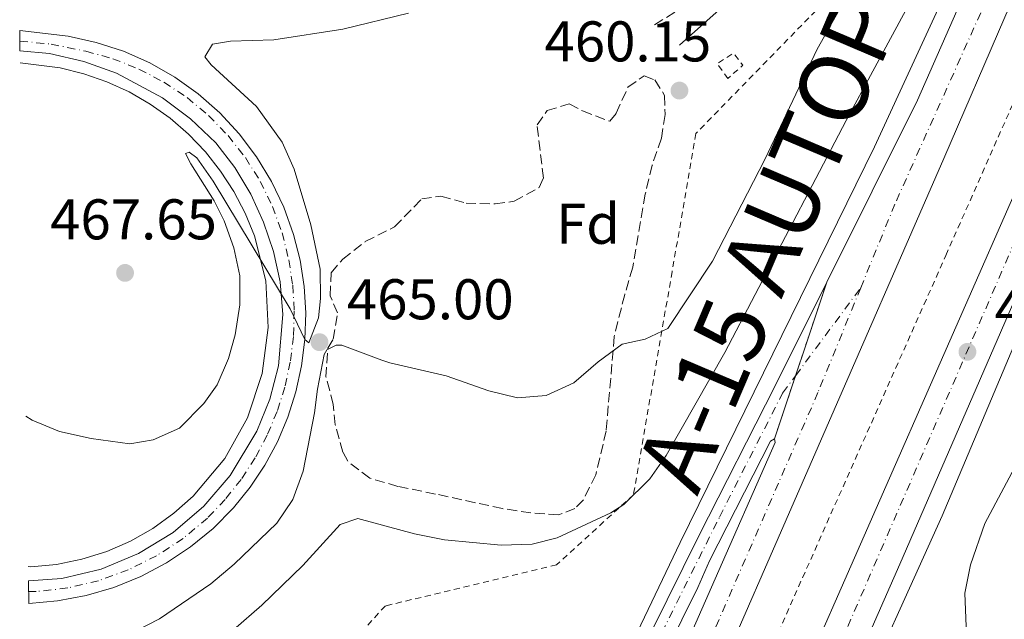
# Model space of a CAD drawing. Units: metres. Extents: x 611156 to 614613, y 4710816 to 4713186.
# Drawn here: x 611161 to 611333, y 4712711 to 4712816 of the extents above; entities that cross this region are included whole.
import ezdxf
from ezdxf.enums import TextEntityAlignment as Align

# ---------------------------------------------------------------- set-up
doc = ezdxf.new("R2010")
doc.units = ezdxf.units.M
doc.header["$MEASUREMENT"] = 0
for name, pattern in [('DGN Style 2', [1.7399219301090239, 1.043953158065414, -0.6959687720436097]), ('DGN Style 3', [2.435890702152634, 1.739921930109024, -0.6959687720436097]), ('DGN Style 4', [2.7856150101045474, 1.391937544087219, -0.6959687720436097, 0.001739921930109024, -0.6959687720436097]), ('DGN Style 5', [1.217945351076317, 0.5219765790327072, -0.6959687720436097])]:
    doc.linetypes.add(name, pattern=pattern)
for name, color, linetype, lineweight in [('Autopista', 135, 'Continuous', 0), ('autovía', 7, 'DGN Style 4', 0), ('Balsa-alberca', 142, 'Continuous', 0), ('Camino', 7, 'DGN Style 3', 0), ('Carretera', 9, 'Continuous', 0), ('Cierre de vial', 7, 'DGN Style 5', 0), ('Cota de punto acotado terreno', 7, 'Continuous', 0), ('Curva de nivel intermedia', 30, 'Continuous', 0), ('Eje de carretera', 7, 'DGN Style 4', 0), ('Etiqueta de zona arbolada', 92, 'Continuous', 0), ('Línea blanca (vial)', 7, 'Continuous', 13), ('Línea de asfalto', 7, 'Continuous', 13), ('Línea de cuneta (fondo)', 4, 'DGN Style 2', 0), ('Margen derecho', 7, 'Continuous', 0), ('Pontón-alcantarilla (pasos de agua)', 1, 'DGN Style 2', 0), ('Punto acotado terreno (símbolo)', 7, 'Continuous', 0), ('Tela metálica o alambrada', 7, 'DGN Style 2', 0), ('Zona arbolada', 92, 'DGN Style 3', 0)]:
    doc.layers.add(name, color=color, linetype=linetype, lineweight=lineweight)
doc.styles.add('Style-Arial', font='arial.ttf')

# ---------------------------------------------------------------- blocks, each defined once
blk = doc.blocks.new('5PATER')
at = {"layer": 'Balsa-alberca', "linetype": 'Continuous', "lineweight": 0}
h = blk.add_hatch(color=51, dxfattribs=at)
edge = h.paths.add_edge_path()
edge.add_ellipse((0, 0), major_axis=(-0.1095731443231308, -0.1110710700762829), ratio=0.9994222409660317, start_angle=0, end_angle=360)

msp = doc.modelspace()

# ---------------------------------------------------------------- linework, layer by layer
at = {"layer": 'Autopista', "color": 135, "linetype": 'Continuous', "lineweight": 0}
for points in [[(611295.3799999993, 4712696.17, 474.5099999999948), (611337.1900000004, 4712791.259999999, 472.6000000000058), (611345.0100000014, 4712809.790000001, 472.2799999999989), (611353.6200000013, 4712830.17, 471.929999999993), (611365.4400000009, 4712857.390000002, 471.6499999999942), (611368.8000000004, 4712865.130000002, 471.570000000007), (611382.8700000008, 4712899.180000001, 471.1199999999953), (611395.8799999997, 4712932.930000001, 470.7599999999948), (611407.8900000014, 4712966.380000001, 470.4600000000065), (611417.5899999999, 4712995.55, 470.1699999999983), (611426.0799999991, 4713022.230000001, 470.0899999999965), (611428.14, 4713029.34, 470.0899999999965), (611432.1299999999, 4713030.37, 470.2799999999989), (611436.7499999999, 4713031.57, 470.4900000000052), (611429.8500000021, 4713008.460000001, 470.4900000000052), (611421.1200000015, 4712981.890000001, 470.7100000000065), (611403.1700000007, 4712931.040000001, 471.2299999999959), (611392.86, 4712904.109999998, 471.4499999999971), (611370.0000000007, 4712848.67, 471.9700000000012), (611357.7600000009, 4712820.230000001, 472.2599999999948), (611314.5300000003, 4712720.529999999, 473.9600000000065), (611287.3799999994, 4712658.739999999, 475.3600000000006)], [(611264.9499999994, 4712678.59, 475.4499999999971), (611281.6200000016, 4712716.51, 474.4199999999983), (611292.7199999993, 4712741.800000001, 474.1199999999953), (611292.6000000008, 4712742.42, 474.1100000000006), (611301.7499999994, 4712769.810000001, 473.1100000000006), (611317.5900000001, 4712801.65, 472.3999999999942), (611341.2299999994, 4712855.369999998, 471.3300000000018), (611361.7899999986, 4712904.770000001, 470.8099999999977), (611381.2800000017, 4712954.980000001, 470.1499999999942)], [(611381.3099999984, 4712934.349999999, 470.8099999999977), (611368.6999999998, 4712902.019999999, 471.0299999999989), (611352.6000000021, 4712863.27, 471.5500000000029), (611336.2499999994, 4712823.949999998, 472.070000000007), (611332.8599999987, 4712816.119999999, 472.1699999999983), (611322.1700000024, 4712791.429999999, 472.5099999999948), (611278.3000000002, 4712690.779999998, 474.9400000000023)]]:
    msp.add_polyline3d(points, dxfattribs=at)
at = {"layer": 'autovía', "color": 7, "linetype": 'DGN Style 4', "lineweight": 0}
for points in [[(611432.1299999993, 4713030.37, 470.279999999999), (611420.9099999988, 4712993.939999999, 470.3899999999995), (611411.4200000004, 4712966.460000002, 470.6499999999942), (611400.449999998, 4712935.390000001, 470.9400000000023), (611387.5500000009, 4712902.060000002, 471.2599999999949), (611362.3599999981, 4712840.9, 471.9299999999931), (611346.1399999997, 4712803.500000002, 472.4600000000063), (611289.6900000002, 4712673.440000001, 474.9999999999999), (611274.4499999986, 4712637.810000002, 475.8899999999995), (611258.5599999985, 4712597.53, 476.7799999999989), (611250.1700000021, 4712575.420000002, 477.2599999999947), (611240.0100000009, 4712546.690000001, 477.8300000000018), (611230.1799999984, 4712516.970000002, 478.4600000000065), (611219.690000001, 4712483.060000001, 479.2100000000065), (611211.0499999998, 4712451.34, 479.8999999999942), (611202.9499999996, 4712419.820000002, 480.5899999999967), (611195.6200000005, 4712387.130000004, 481.1499999999943), (611190.019999999, 4712359.140000001, 481.779999999999), (611177.0500000004, 4712289.140000002, 483.2400000000052), (611169.7600000015, 4712248.37, 484.0899999999967)], [(611404.2099999996, 4713016.430000001, 469.7799999999989), (611398.6599999998, 4712996.36, 469.9199999999983), (611387.6499999971, 4712962.980000002, 470.2599999999949), (611374.8299999982, 4712928.110000002, 470.6600000000035), (611348.8299999986, 4712863.680000001, 471.3899999999995), (611331.010000002, 4712822.150000002, 472.0399999999936), (611313.6400000001, 4712783.460000001, 472.7599999999947), (611307.6799999989, 4712768.850000001, 473.0800000000019)], [(611307.6799999989, 4712768.850000001, 473.0800000000019), (611300.1999999977, 4712750.53, 473.6999999999971), (611277.2600000004, 4712697.869999999, 474.8399999999965), (611256.12, 4712647.87, 476.0500000000029), (611246.4799999996, 4712624.180000001, 476.5899999999965), (611237.6999999998, 4712601.800000002, 477.1100000000007), (611226.819999999, 4712572.67, 477.7400000000054), (611215.5, 4712540.650000001, 478.4400000000024), (611205.1299999988, 4712508.050000001, 479.179999999993), (611194.1700000019, 4712470.430000001, 479.9600000000065), (611185.5700000009, 4712438.210000001, 480.5800000000018), (611177.4400000017, 4712404.980000001, 481.3000000000029), (611170.0900000001, 4712371.890000001, 481.9900000000054), (611167.9499999988, 4712361.58, 482.1999999999972)]]:
    msp.add_polyline3d(points, dxfattribs=at)
at = {"layer": 'Camino', "color": 7, "linetype": 'DGN Style 3', "lineweight": 0}
msp.add_polyline3d([(611271.6499999978, 4712814.77, 460.9499999999972), (611286.5799999988, 4712824.190000001, 461.1699999999983), (611290.3099999992, 4712827.520000001, 461.2899999999936), (611298.9999999997, 4712837.240000002, 462.350000000006), (611310.7099999997, 4712849.400000001, 463.8200000000071), (611316.260000002, 4712854.000000001, 464.0399999999936), (611321.3099999991, 4712856.12, 464.0399999999936), (611325.909999999, 4712855.99, 463.8899999999995), (611332.6700000004, 4712853.61, 463.8200000000071)], dxfattribs=at)
at = {"layer": 'Carretera', "color": 9, "linetype": 'Continuous', "lineweight": 0}
msp.add_polyline3d([(611162.320000001, 4712713.680000001, 462.2200000000012), (611162.2499999995, 4712717.65, 462.3399999999965), (611168.07, 4712718.05, 462.6100000000006), (611174.9499999998, 4712719.680000001, 462.9199999999983), (611181.4899999978, 4712722.380000002, 463.1900000000023), (611187.5200000005, 4712726.07, 463.429999999993), (611192.8999999984, 4712730.67, 463.6300000000047), (611197.4800000006, 4712736.060000001, 463.7700000000041), (611202.1700000021, 4712743.759999999, 464.2400000000052), (611204.4200000007, 4712749.350000001, 464.5), (611205.9200000028, 4712755.179999999, 464.7299999999959), (611206.6999999983, 4712764.16, 464.9700000000012), (611206.2100000011, 4712769.859999999, 465.1000000000058), (611205.0700000012, 4712775.15, 465.2599999999948), (611203.3500000023, 4712780.290000001, 465.4400000000023), (611201.0799999991, 4712785.210000001, 465.6399999999995), (611198.2899999997, 4712789.849999999, 465.8399999999965), (611195.0100000006, 4712794.16, 466.0500000000029), (611190.5899999995, 4712798.369999999, 466.2599999999948), (611185.6999999988, 4712802.02, 466.4100000000035), (611177.640000001, 4712806.34, 466.5099999999948), (611171.8999999989, 4712808.4, 466.5), (611165.9499999988, 4712809.76, 466.4199999999983), (611160.7699999998, 4712810.24, 466.3699999999953), (611160.7199999985, 4712813.779999998, 466.6100000000006), (611169.1999999988, 4712812.800000002, 466.679999999993), (611174.1000000006, 4712811.730000001, 466.6300000000047), (611178.8700000005, 4712810.170000001, 466.5800000000018), (611183.4600000014, 4712808.13, 466.5099999999948), (611187.8200000002, 4712805.640000001, 466.429999999993), (611191.9100000004, 4712802.720000001, 466.3399999999965), (611195.6700000021, 4712799.410000001, 466.2400000000052), (611199.0899999999, 4712795.73, 466.1300000000047), (611202.1099999995, 4712791.720000002, 466.0099999999948), (611204.719999998, 4712787.430000001, 465.8899999999995), (611206.8700000005, 4712782.899999999, 465.7700000000041), (611208.5599999981, 4712778.17, 465.6399999999995), (611209.7000000002, 4712773.659999999, 465.4600000000065), (611210.410000001, 4712769.07, 465.2899999999936), (611210.6999999994, 4712764.439999999, 465.1199999999953), (611210.5599999985, 4712759.79, 465), (611209.9899999986, 4712755.179999999, 464.7899999999936), (611209.0000000006, 4712750.65, 464.6300000000047), (611207.5900000002, 4712746.220000001, 464.4799999999959), (611205.7699999985, 4712741.939999999, 464.3399999999965), (611203.5700000013, 4712737.850000001, 464.1999999999971), (611201.0000000009, 4712733.980000001, 464.0800000000018), (611198.0799999973, 4712730.369999998, 463.9700000000012), (611194.5000000009, 4712726.779999998, 463.7599999999948), (611190.5799999982, 4712723.56, 463.5500000000029), (611186.3600000005, 4712720.759999999, 463.3300000000018), (611181.879999999, 4712718.390000001, 463.1100000000006), (611177.1800000005, 4712716.480000001, 462.8800000000047), (611172.3200000012, 4712715.040000002, 462.6600000000035), (611167.339999999, 4712714.109999999, 462.4400000000023)], close=True, dxfattribs=at)
msp.add_polyline3d([(611254.3500000024, 4712674.859999999, 475.4600000000065), (611279.4299999989, 4712725.600000001, 474.5599999999977), (611292.6700000024, 4712751.56, 473.5099999999948), (611301.7499999994, 4712769.810000001, 473.1100000000006), (611292.6000000008, 4712742.42, 474.1100000000006), (611291.899999999, 4712742.029999999, 474.1199999999953), (611281.2800000019, 4712721.099999999, 474.6399999999995), (611279.2099999998, 4712716.480000001, 474.570000000007), (611265.1400000016, 4712687.96, 475.3000000000029)], dxfattribs=at)
at = {"layer": 'Cierre de vial', "color": 7, "linetype": 'DGN Style 5', "lineweight": 0, "extrusion": (0.01096576877748094, 0.03282539965854988, 0.999400943091598), "elevation": 161874.7727359537, "flags": 128}
msp.add_lwpolyline([(913441.2554409731, -4660827.283459844), (913441.2554409731, -4660810.099867871)], dxfattribs=at)
at = {"layer": 'Cierre de vial', "color": 7, "linetype": 'DGN Style 5', "lineweight": 0, "extrusion": (0.01096513235866966, 0.03282349457085056, 0.9994010126453317), "elevation": 161865.4055196677, "flags": 128}
msp.add_lwpolyline([(913441.2556332558, -4660810.425153907), (913441.255633256, -4660798.71351098)], dxfattribs=at)
at = {"layer": 'Curva de nivel intermedia', "color": 30, "linetype": 'Continuous', "lineweight": 0, "flags": 128}
for points, elevation in [([(611334.6599999998, 4712855.519999999), (611323.9300000009, 4712833.939999999), (611321.7400000005, 4712828.849999999), (611305.1200000019, 4712798.05), (611283.9200000011, 4712757.54), (611273.6799999997, 4712739.529999998), (611270.8200000008, 4712735.439999999), (611266.3100000002, 4712730.939999999), (611264.0000000012, 4712729.509999998), (611254.6200000001, 4712725.17), (611250.2700000005, 4712724.060000001), (611244.8500000002, 4712723.88), (611234.9300000004, 4712724.81), (611229.7300000014, 4712725.829999999), (611219.8000000005, 4712728.55), (611216.7400000006, 4712727.460000001), (611210.2200000006, 4712720.310000001), (611203.0400000011, 4712713.369999998), (611198.0800000012, 4712709.09)], 470), ([(611180.7100000016, 4712708.699999999), (611185.1600000019, 4712710.99), (611194.1200000005, 4712717.13), (611198.1900000008, 4712720.529999999), (611205.6300000016, 4712727.699999998), (611208.4500000002, 4712731.819999999), (611210.2800000008, 4712736.8), (611212.2600000012, 4712747.01), (611212.7300000006, 4712751.119999998), (611213.9000000019, 4712757.199999998), (611214.3600000001, 4712757.980000001), (611216.0000000007, 4712758.82), (611217.0100000009, 4712758.829999999), (611223.9900000015, 4712756.21), (611225.4199999997, 4712755.710000001), (611235.2200000011, 4712753.430000001), (611242.7000000001, 4712750.83), (611247.7300000013, 4712749.59), (611252.7100000012, 4712750.019999999), (611257.5700000006, 4712752.229999999), (611261.8100000008, 4712755.880000001), (611266.0199999996, 4712758.99), (611270.0200000005, 4712759.859999999), (611273.9500000001, 4712761.730000001), (611281.7799999998, 4712773.49), (611290.9599999997, 4712791.349999999), (611300.0500000002, 4712810.529999999), (611307.6299999997, 4712824.07)], 465.0000000000001), ([(611228.6500000019, 4712816.819999999), (611217.1800000009, 4712814.05), (611205.0999999997, 4712812.17), (611197.5700000017, 4712811.939999999), (611194.4000000021, 4712811.430000001), (611193.060000001, 4712809.179999999), (611194.200000001, 4712807.78), (611202.1200000002, 4712800.5), (611206.6100000007, 4712794.3), (611208.6700000016, 4712789.539999999), (611211.5800000017, 4712779.829999999), (611213.2300000013, 4712772.079999999), (611213.2600000004, 4712766.99), (611212.9400000008, 4712763.57), (611211.2199999996, 4712759.189999999), (611210.5600000003, 4712759.789999999), (611207.9600000008, 4712765.180000001), (611194.5499999997, 4712787.470000001), (611191.6600000019, 4712791.56), (611190.3499999997, 4712792.55), (611189.7100000004, 4712792.300000002), (611190.6100000013, 4712790.490000002), (611194.6900000004, 4712784.050000001), (611196.4200000005, 4712780.550000001), (611198.1500000005, 4712775.84), (611199.2000000011, 4712770.949999998), (611199.1900000023, 4712765.880000002), (611198.3700000017, 4712760.62), (611197.1800000004, 4712756.480000001), (611195.2200000002, 4712751.859999998), (611192.88, 4712748.599999999), (611188.6199999999, 4712744.31), (611184.0700000012, 4712742.249999999), (611179.9500000017, 4712741.55), (611173.2199999993, 4712742.48), (611167.6900000017, 4712743.749999999), (611162.9100000006, 4712745.680000001), (611161.7900000009, 4712746.399999999)], 465), ([(611326.3200000003, 4712703.890000001), (611325.8399999997, 4712715.5), (611326.8299999998, 4712720.4), (611329.3600000001, 4712727.630000001), (611335.5400000004, 4712739.249999999)], 470)]:
    msp.add_lwpolyline(points, dxfattribs=dict(at, elevation=elevation))
at = {"layer": 'Eje de carretera', "color": 7, "linetype": 'DGN Style 4', "lineweight": 0, "extrusion": (0.01351969098983363, 0.0182243453666886, 0.9997425124458272), "elevation": 94624.77627687184, "flags": 128}
msp.add_lwpolyline([(2316914.244591656, -4148093.982898857), (2316914.244591656, -4148113.073661905)], dxfattribs=at)
at = {"layer": 'Eje de carretera', "color": 7, "linetype": 'DGN Style 4', "lineweight": 0}
for points in [[(611160.7499999994, 4712811.960000002, 466.4900000000052), (611166.2099999997, 4712811.41, 466.5399999999936), (611172.3000000007, 4712810.180000001, 466.5700000000071), (611177.0100000004, 4712808.870000001, 466.5599999999977), (611181.5599999988, 4712807.060000001, 466.5099999999947), (611185.8900000006, 4712804.790000002, 466.4400000000023), (611189.9600000008, 4712802.070000002, 466.3500000000058), (611193.7199999982, 4712798.939999999, 466.2500000000002), (611197.1299999991, 4712795.430000001, 466.1100000000007), (611200.1499999987, 4712791.590000001, 465.9600000000065), (611202.7500000005, 4712787.439999999, 465.8200000000071), (611204.8999999985, 4712783.040000001, 465.6799999999931), (611206.5700000004, 4712778.45, 465.5299999999988), (611207.7500000006, 4712773.7, 465.3500000000058), (611208.4200000013, 4712769.27, 465.1900000000024), (611208.6900000017, 4712764.790000001, 465.0299999999989), (611208.5399999997, 4712760.310000001, 464.9400000000024), (611207.9899999975, 4712755.860000002, 464.7899999999936), (611207.0399999976, 4712751.480000001, 464.6300000000048), (611205.6899999998, 4712747.210000001, 464.4600000000063), (611203.9599999997, 4712743.070000002, 464.2899999999937), (611201.8599999987, 4712739.11, 464.1199999999955), (611199.409999999, 4712735.36, 463.9400000000024), (611196.6299999984, 4712731.84, 463.8300000000017), (611193.5399999993, 4712728.600000001, 463.6900000000023), (611189.2899999982, 4712725.050000002, 463.5099999999948), (611184.6499999978, 4712722.020000001, 463.2899999999936), (611179.6999999991, 4712719.540000002, 463.0700000000071), (611174.5000000001, 4712717.65, 462.8300000000018), (611169.1099999989, 4712716.380000001, 462.5899999999965), (611163.609999998, 4712715.740000002, 462.3300000000019), (611162.2800000004, 4712715.740000002, 462.279999999999)], [(611166.489999997, 4712452.75, 472.050000000003), (611173.9300000002, 4712475.240000002, 473.3800000000048), (611182.0799999974, 4712498.810000001, 474.5099999999947), (611192.3700000005, 4712527.62, 475.479999999996), (611201.3899999993, 4712551.270000001, 476.0899999999967), (611210.8700000009, 4712574.4, 476.4600000000065), (611221.0799999969, 4712598.000000002, 476.4600000000065), (611246.3999999969, 4712654.130000002, 475.9700000000012), (611258.7699999987, 4712680.189999999, 475.3999999999942), (611283.0000000002, 4712728.770000001, 474.4700000000012), (611294.0300000008, 4712750.45, 473.6000000000058), (611296.3086231551, 4712753.521550626, 473.5132000000013)]]:
    msp.add_polyline3d(points, dxfattribs=at)
at = {"layer": 'Línea blanca (vial)', "color": 7, "linetype": 'Continuous', "lineweight": 13}
for points in [[(611170.28, 4712215.900000001, 484.7299999999959), (611171.0699999991, 4712220.220000003, 484.6399999999995), (611199.4299999991, 4712380.490000002, 481.2499999999999), (611205.8999999977, 4712413.869999999, 480.7400000000052), (611209.3799999979, 4712429.470000001, 480.2899999999937), (611216.0399999986, 4712455.960000004, 479.6999999999971), (611233.7800000015, 4712515.940000001, 478.3800000000046), (611243.2499999999, 4712544.699999999, 477.7200000000013), (611253.3099999981, 4712572.99, 477.2700000000041), (611263.6200000012, 4712600.050000001, 476.679999999993), (611287.379999999, 4712658.74, 475.3600000000007), (611314.5299999998, 4712720.529999999, 473.9600000000065), (611357.7600000004, 4712820.230000002, 472.2599999999948), (611370.0000000002, 4712848.67, 471.9700000000012), (611392.8599999994, 4712904.109999999, 471.4499999999972), (611403.1700000003, 4712931.040000001, 471.229999999996), (611421.120000001, 4712981.890000002, 470.7100000000063), (611429.8500000016, 4713008.460000001, 470.4900000000054), (611436.7499999994, 4713031.57, 470.4900000000054)], [(611389.52, 4712979.27, 469.8300000000018), (611389.5599999981, 4712978.59, 469.8300000000018), (611381.2800000012, 4712954.980000002, 470.1499999999942), (611361.7899999982, 4712904.770000001, 470.8099999999978), (611341.2299999989, 4712855.369999999, 471.3300000000019), (611317.5899999996, 4712801.650000001, 472.3999999999942), (611301.749999999, 4712769.810000001, 473.1100000000006)], [(611168.2300000006, 4712343.74, 482.3999999999942), (611171.5199999984, 4712360.320000002, 482.0899999999965), (611178.480000001, 4712392.470000003, 481.4199999999983), (611185.9699999989, 4712423.86, 480.7599999999947), (611193.8299999977, 4712454.600000001, 480.100000000006), (611203.3000000004, 4712488.550000002, 479.3600000000006), (611213.7099999996, 4712522.210000001, 478.6999999999972), (611224.3299999969, 4712553.930000001, 477.9600000000063), (611236.6299999993, 4712587.910000003, 477.300000000003), (611249.7600000009, 4712621.949999999, 476.4900000000051), (611264.5699999989, 4712658.199999999, 475.679999999993), (611278.2999999997, 4712690.779999999, 474.9400000000024), (611322.1700000018, 4712791.430000001, 472.5099999999948), (611332.8599999984, 4712816.119999999, 472.1699999999984)], [(611162.3200000006, 4712713.680000001, 462.2200000000012), (611167.3399999986, 4712714.11, 462.4400000000024), (611172.3200000008, 4712715.040000002, 462.6600000000035), (611177.1800000002, 4712716.480000001, 462.8800000000047), (611181.8799999984, 4712718.390000001, 463.1100000000006), (611186.36, 4712720.76, 463.3300000000019), (611190.5799999977, 4712723.560000001, 463.5500000000029), (611194.5000000005, 4712726.779999999, 463.7599999999947), (611198.0799999969, 4712730.369999999, 463.9700000000012), (611201.0000000005, 4712733.980000001, 464.0800000000019), (611203.5700000009, 4712737.850000001, 464.199999999997), (611205.769999998, 4712741.940000001, 464.3399999999965), (611207.5899999997, 4712746.220000001, 464.4799999999959), (611209.0000000001, 4712750.650000001, 464.6300000000048), (611209.9899999981, 4712755.180000001, 464.7899999999936), (611210.5599999981, 4712759.790000001, 464.9600000000065), (611210.6999999988, 4712764.439999999, 465.1199999999955), (611210.4100000005, 4712769.070000002, 465.2899999999937), (611209.6999999997, 4712773.66, 465.4600000000063), (611208.5599999975, 4712778.170000001, 465.6399999999995), (611206.87, 4712782.9, 465.7700000000041), (611204.7199999975, 4712787.430000001, 465.8899999999995), (611202.109999999, 4712791.720000003, 466.0099999999948), (611199.0899999993, 4712795.730000001, 466.1300000000048), (611195.6700000018, 4712799.410000001, 466.2400000000054), (611191.9099999999, 4712802.720000002, 466.3399999999967), (611187.8199999996, 4712805.640000001, 466.4299999999931), (611183.4600000009, 4712808.130000001, 466.5099999999947), (611178.8699999999, 4712810.170000002, 466.5800000000017), (611174.1, 4712811.730000001, 466.6300000000047), (611169.1999999982, 4712812.800000003, 466.679999999993), (611160.719999998, 4712813.779999999, 466.6100000000006)], [(611160.7699999993, 4712810.240000002, 466.3699999999953), (611165.9499999983, 4712809.760000001, 466.4199999999983), (611171.8999999983, 4712808.400000001, 466.5000000000001), (611177.6400000005, 4712806.340000001, 466.5099999999947), (611185.6999999983, 4712802.02, 466.4100000000037), (611190.589999999, 4712798.37, 466.2599999999948), (611195.0100000001, 4712794.160000001, 466.0500000000029), (611198.2899999992, 4712789.850000001, 465.8399999999965), (611201.0799999987, 4712785.210000001, 465.6399999999995), (611203.3500000017, 4712780.290000002, 465.4400000000023), (611205.0700000006, 4712775.15, 465.2599999999948), (611206.2100000005, 4712769.86, 465.1000000000059), (611206.699999998, 4712764.16, 464.9700000000012), (611205.9200000024, 4712755.180000001, 464.729999999996), (611204.4200000003, 4712749.350000001, 464.5000000000001), (611202.1700000016, 4712743.76, 464.2400000000054), (611197.48, 4712736.060000001, 463.7700000000041), (611192.8999999978, 4712730.670000001, 463.6300000000048), (611187.52, 4712726.07, 463.429999999993), (611181.4899999973, 4712722.380000004, 463.1900000000024), (611174.9499999994, 4712719.680000001, 462.9199999999983), (611168.0699999996, 4712718.050000001, 462.6100000000007), (611162.2499999991, 4712717.65, 462.3399999999965)], [(611345.0100000009, 4712809.790000002, 472.2799999999989), (611337.19, 4712791.26, 472.6000000000058), (611295.3799999988, 4712696.170000001, 474.5099999999947), (611271.0699999989, 4712638.770000001, 475.9100000000035), (611247.100000001, 4712578.01, 477.2400000000052), (611229.7899999997, 4712527.590000001, 478.350000000006), (611219.2600000018, 4712494.220000002, 479.0099999999947), (611212.5599999985, 4712470.86, 479.6000000000058), (611199.6000000011, 4712421.430000001, 480.5599999999978), (611191.8399999985, 4712387.560000001, 481.1499999999943), (611184.44, 4712353.340000001, 481.9600000000065), (611177.5599999978, 4712319.37, 482.6199999999955), (611169.3099999977, 4712276.210000001, 483.5599999999976)], [(611301.749999999, 4712769.810000001, 473.1100000000006), (611292.6700000019, 4712751.560000001, 473.5099999999948), (611279.4299999984, 4712725.600000001, 474.5599999999977), (611254.3500000021, 4712674.86, 475.4600000000065), (611240.9699999976, 4712646.740000002, 476.229999999996), (611227.8200000003, 4712618.750000001, 476.3600000000006), (611214.3700000013, 4712587.800000003, 476.5099999999949), (611203.7199999985, 4712561.939999999, 476.3500000000057), (611192.719999999, 4712533.680000001, 475.6499999999942), (611180.8000000011, 4712501.62, 474.600000000006), (611169.2899999977, 4712467.350000001, 472.9400000000024), (611166.3999999977, 4712458.37, 472.3300000000018)], [(611292.6000000003, 4712742.420000001, 474.1199999999953), (611292.7199999989, 4712741.800000002, 474.1199999999953), (611281.6200000012, 4712716.510000001, 474.4199999999983), (611264.949999999, 4712678.590000001, 475.4499999999971), (611252.1399999991, 4712647.790000002, 476.1900000000023), (611225.5300000014, 4712579.87, 477.7299999999959), (611215.8299999986, 4712552.460000002, 478.2400000000052), (611207.8999999982, 4712528.61, 478.979999999996), (611199.02, 4712500.330000001, 479.4900000000054), (611192.1499999991, 4712476.500000002, 479.9400000000024), (611179.1299999993, 4712427.710000002, 480.8899999999995), (611173.2100000004, 4712402.77, 481.4799999999961), (611167.6900000017, 4712377.76, 482.0099999999948)], [(611251.8099999983, 4712659.65, 475.7799999999989), (611265.1400000012, 4712687.960000001, 475.3000000000031), (611279.2099999995, 4712716.480000001, 474.5700000000071), (611281.2800000014, 4712721.100000001, 474.6399999999995), (611291.8999999985, 4712742.03, 474.1199999999953), (611292.6000000003, 4712742.420000001, 474.1100000000008)]]:
    msp.add_polyline3d(points, dxfattribs=at)
at = {"layer": 'Línea de asfalto', "color": 7, "linetype": 'Continuous', "lineweight": 13}
for points in [[(611462.6200000016, 4713132.869999999, 470.7899999999937), (611459.1999999996, 4713113.860000002, 470.7400000000052), (611453.2299999994, 4713085.01, 470.7100000000063), (611446.1999999997, 4713056.190000001, 470.350000000006), (611437.6299999978, 4713025.570000002, 470.4199999999984), (611428.5100000005, 4712995.350000001, 470.520000000004), (611418.4099999998, 4712964.840000002, 470.8099999999978), (611406.78, 4712932.920000001, 471.1300000000046), (611393.0199999983, 4712897.000000002, 471.2899999999936), (611378.8299999969, 4712861.960000001, 471.6199999999953), (611364.2499999991, 4712826.779999999, 471.8200000000071), (611335.5499999993, 4712761.320000002, 473.020000000004), (611321.8999999991, 4712728.980000001, 473.7200000000012), (611305.1000000017, 4712691.689999999, 474.3699999999953), (611280.7699999996, 4712634.220000001, 475.75), (611254.2600000004, 4712566.310000001, 477.1399999999995), (611241.7199999987, 4712529.33, 477.9700000000012), (611231.6900000017, 4712497.850000001, 478.5500000000029), (611222.9799999989, 4712468.840000002, 479.3300000000019), (611212.9400000008, 4712431.310000001, 480.0899999999965), (611207.5000000002, 4712407.560000001, 480.6900000000023), (611202.1499999971, 4712379.87, 481.1000000000059), (611195.8700000006, 4712345.45, 481.9900000000054), (611173.8000000005, 4712218.840000001, 484.570000000007)], [(611358.9299999994, 4712921.900000001, 470.1300000000047), (611360.9999999991, 4712921.45, 470.1300000000047), (611368.2600000012, 4712931.500000002, 470.4999999999999), (611368.620000001, 4712930.910000001, 470.4199999999984), (611360.1299999974, 4712908.590000001, 470.8300000000018), (611338.9800000003, 4712858.270000001, 471.0099999999947), (611324.9999999994, 4712825.84, 471.7700000000041), (611310.1099999985, 4712793.470000001, 472.3000000000029), (611276.1000000002, 4712724.340000001, 474.1600000000035), (611264.3299999975, 4712699.57, 474.8800000000049), (611250.4499999993, 4712671.7, 475.4199999999983), (611234.4400000009, 4712637.83, 476.1300000000048), (611221.5799999975, 4712609.180000001, 476.2500000000001), (611205.6999999988, 4712572.630000002, 476.3399999999966), (611195.7199999987, 4712547.480000002, 475.9799999999959), (611186.8699999995, 4712524.400000001, 475.3200000000071), (611177.6099999992, 4712498.990000002, 474.4700000000012), (611169.4699999987, 4712474.930000001, 473.2400000000054), (611166.2899999982, 4712465.060000001, 472.5700000000071)], [(611160.8099999975, 4712808.170000001, 466.2400000000054), (611167.7800000011, 4712807.25, 466.4499999999971), (611171.9200000007, 4712806.24, 466.3899999999996), (611175.9499999986, 4712804.830000003, 466.3300000000018), (611179.8299999988, 4712803.060000001, 466.2500000000002), (611183.5199999991, 4712800.92, 466.1600000000035), (611186.9999999992, 4712798.45, 466.0500000000029), (611190.2199999979, 4712795.660000001, 465.9400000000024), (611193.1700000005, 4712792.580000001, 465.8200000000071), (611195.8199999993, 4712789.240000002, 465.6900000000024), (611198.1399999993, 4712785.66, 465.550000000003), (611200.1099999986, 4712781.880000001, 465.3999999999942), (611201.7199999979, 4712777.930000002, 465.2499999999999), (611203.6999999983, 4712770.040000001, 465.0399999999936), (611204.1599999988, 4712761.920000001, 464.7599999999947), (611203.1000000016, 4712753.850000001, 464.4299999999931), (611200.530000001, 4712746.130000002, 464.050000000003), (611196.5700000003, 4712739.03, 463.6499999999942), (611191.0599999983, 4712732.440000001, 463.3600000000006), (611187.6799999988, 4712729.430000001, 463.2400000000054), (611184.0100000007, 4712726.790000003, 463.100000000006), (611180.0700000002, 4712724.550000001, 462.9400000000023), (611175.9200000018, 4712722.750000001, 462.7500000000001), (611171.600000001, 4712721.400000001, 462.5399999999937), (611167.1599999998, 4712720.51, 462.320000000007), (611162.6499999969, 4712720.100000001, 462.0700000000071), (611162.2100000011, 4712720.109999999, 462.050000000003)]]:
    msp.add_polyline3d(points, dxfattribs=at)
at = {"layer": 'Línea de cuneta (fondo)', "color": 4, "linetype": 'DGN Style 2', "lineweight": 0}
msp.add_polyline3d([(611168.7599999999, 4712310.91, 481.4600000000065), (611169.4600000001, 4712314.65, 481.3800000000047), (611176.8899999997, 4712351.640000001, 480.7100000000065), (611184.4199999999, 4712385.09, 480.0500000000029), (611185.9500000002, 4712390.24, 480.0500000000029), (611193.4299999997, 4712423.57, 479.1699999999983), (611200.0899999999, 4712449.880000001, 478.6499999999942), (611208.4100000003, 4712481.4, 477.9100000000035), (611217.6200000001, 4712512.16, 477.320000000007), (611226.3399999999, 4712539.32, 476.6600000000035), (611238.1100000005, 4712573.350000001, 476.1399999999995), (611249.6200000001, 4712603.720000001, 475.5500000000029), (611274.5899999999, 4712665.189999999, 474.0099999999948), (611290.4500000002, 4712702.279999999, 473.2700000000041), (611322.5499999998, 4712774.5, 471.2799999999989), (611338.2000000002, 4712809.869999999, 470.7599999999948)], dxfattribs=at)
at = {"layer": 'Margen derecho', "color": 7, "linetype": 'Continuous', "lineweight": 0}
msp.add_polyline3d([(611276.0199999998, 4712811.26, 461.1999999999971), (611288.260000002, 4712822.199999999, 461.1699999999983), (611297.8399999996, 4712833.140000001, 461.9100000000037), (611306.7499999991, 4712842.680000001, 462.9700000000012), (611315.3700000001, 4712849.890000001, 463.8899999999995), (611319.4200000003, 4712851.59, 463.8899999999995), (611324.3700000012, 4712851.699999999, 463.8899999999995), (611330.86, 4712849.480000001, 463.8899999999995)], dxfattribs=at)
at = {"layer": 'Pontón-alcantarilla (pasos de agua)', "color": 1, "linetype": 'DGN Style 2', "lineweight": 0, "elevation": 460.8899999999995, "flags": 128}
msp.add_lwpolyline([(611284.4500000002, 4712805.4), (611282.5899999999, 4712808.029999999), (611285.4600000001, 4712809.83), (611287.0800000001, 4712807.730000001), (611284.4500000002, 4712805.4)], dxfattribs=at)
at = {"layer": 'Tela metálica o alambrada', "color": 7, "linetype": 'DGN Style 2', "lineweight": 0}
msp.add_polyline3d([(611329.7800000003, 4712847.01, 469.7400000000052), (611309.54, 4712827.210000001, 465.2400000000052), (611278.8799999999, 4712795.800000001, 461.1900000000023), (611274.7199999997, 4712771.640000001, 463.8399999999965), (611267.9600000001, 4712732.66, 470.4700000000012), (611254.54, 4712720.42, 470.9900000000052), (611224.6100000005, 4712713.25, 473.4199999999983), (611213.8300000001, 4712701.4, 476.2200000000012), (611208.4000000004, 4712696.619999999, 475.8500000000058), (611203.4699999997, 4712694.560000001, 475.2599999999948), (611179.9299999997, 4712691.060000001, 471.2100000000065), (611166.5300000003, 4712692.15, 469.070000000007), (611162.6500000004, 4712693.16, 468.5599999999977)], dxfattribs=at)
at = {"layer": 'Zona arbolada', "color": 92, "linetype": 'DGN Style 3', "lineweight": 0}
msp.add_polyline3d([(611273.5, 4712799.100000001, 462.3099999999977), (611272.8399999999, 4712794.960000001, 462.2400000000052), (611271.2400000002, 4712790.26, 462.8099999999977), (611270.0300000003, 4712785.199999999, 463.25), (611267.8399999999, 4712772.439999999, 464.6000000000058), (611266.4400000004, 4712767.67, 465.1000000000058), (611264.6100000005, 4712760.32, 466.2899999999936), (611263.2000000002, 4712743.859999999, 468.7200000000012), (611261.4000000004, 4712736.17, 469.2400000000052), (611259.2199999997, 4712731.800000001, 469.7799999999989), (611257.75, 4712730.289999999, 469.9799999999959), (611254.8799999999, 4712729.140000001, 469.9799999999959), (611250.04, 4712729.5, 469.6100000000006), (611245.0999999996, 4712730.25, 469.5399999999936), (611233.3799999999, 4712732.800000001, 469.2400000000052), (611226.8200000003, 4712734.140000001, 468.7200000000012), (611221.9100000003, 4712735.560000001, 468.2100000000065), (611218.04, 4712738.52, 468.0599999999977), (611217.2000000002, 4712740.109999999, 467.7700000000041), (611215.8499999996, 4712744.9, 467.3000000000029), (611215.5199999996, 4712748.460000001, 466.8099999999977), (611214.2400000002, 4712753.25, 466.1600000000035), (611214.5599999996, 4712758.26, 465.320000000007), (611215.5099999999, 4712759.84, 464.820000000007), (611216.2800000003, 4712764.439999999, 463.8600000000006), (611214.9500000002, 4712767.439999999, 463.4900000000052), (611215.1399999997, 4712771.449999999, 463.3500000000058), (611217.1799999997, 4712773.83, 463.0500000000029), (611221.1100000005, 4712776.91, 462.9100000000035), (611226.2000000002, 4712779.470000001, 462.6100000000006), (611230.9800000006, 4712784.359999999, 462.5299999999989), (611234.3300000001, 4712784.869999999, 462.7599999999948), (611238.7100000001, 4712783.619999999, 462.3099999999977), (611243.7800000003, 4712783.5, 462.0200000000041), (611247.1399999997, 4712783.949999999, 462.0899999999965), (611251.4900000002, 4712786.359999999, 461.8800000000047), (611252.2199999997, 4712788.01, 461.7200000000012), (611251.1200000001, 4712797.310000001, 461.429999999993), (611252.8600000005, 4712799.810000001, 461.429999999993), (611256.7400000002, 4712800.970000001, 461.429999999993), (611259.0499999998, 4712799.76, 461.3600000000006), (611263.8499999996, 4712797.930000001, 460.9900000000052), (611264.9500000002, 4712799.350000001, 461.1300000000047), (611267, 4712803.890000001, 461.570000000007), (611269.8300000001, 4712805.890000001, 461.5800000000018), (611271.7199999997, 4712805.15, 461.7200000000012), (611273.4100000003, 4712802.460000001, 461.8699999999953)], close=True, dxfattribs=at)
msp.add_polyline3d([(611254.8799999999, 4712729.140000001, 469.9799999999959), (611250.04, 4712729.5, 469.6100000000006), (611245.0999999996, 4712730.25, 469.5399999999936), (611233.3799999999, 4712732.800000001, 469.2400000000052), (611226.8200000003, 4712734.140000001, 468.7200000000012), (611221.9100000003, 4712735.560000001, 468.2100000000065), (611218.04, 4712738.52, 468.0599999999977), (611217.2000000002, 4712740.109999999, 467.7700000000041), (611215.8499999996, 4712744.9, 467.3000000000029), (611215.5199999996, 4712748.460000001, 466.8099999999977), (611214.2400000002, 4712753.25, 466.1600000000035), (611214.5599999996, 4712758.26, 465.320000000007), (611215.5099999999, 4712759.84, 464.820000000007), (611216.2800000003, 4712764.439999999, 463.8600000000006), (611214.9500000002, 4712767.439999999, 463.4900000000052), (611215.1399999997, 4712771.449999999, 463.3500000000058), (611217.1799999997, 4712773.83, 463.0500000000029), (611221.1100000005, 4712776.91, 462.9100000000035), (611226.2000000002, 4712779.470000001, 462.6100000000006), (611230.9800000006, 4712784.359999999, 462.5299999999989), (611234.3300000001, 4712784.869999999, 462.7599999999948), (611238.7100000001, 4712783.619999999, 462.3099999999977), (611243.7800000003, 4712783.5, 462.0200000000041), (611247.1399999997, 4712783.949999999, 462.0899999999965), (611251.4900000002, 4712786.359999999, 461.8800000000047), (611252.2199999997, 4712788.01, 461.7200000000012), (611251.1200000001, 4712797.310000001, 461.429999999993), (611252.8600000005, 4712799.810000001, 461.429999999993), (611256.7400000002, 4712800.970000001, 461.429999999993), (611259.0499999998, 4712799.76, 461.3600000000006), (611263.8499999996, 4712797.930000001, 460.9900000000052), (611264.9500000002, 4712799.350000001, 461.1300000000047), (611267, 4712803.890000001, 461.570000000007), (611269.8300000001, 4712805.890000001, 461.5800000000018), (611271.7199999997, 4712805.15, 461.7200000000012), (611273.4100000003, 4712802.460000001, 461.8699999999953), (611273.5, 4712799.100000001, 462.3099999999977), (611272.8399999999, 4712794.960000001, 462.2400000000052), (611271.2400000002, 4712790.26, 462.8099999999977), (611270.0300000003, 4712785.199999999, 463.25), (611267.8399999999, 4712772.439999999, 464.6000000000058), (611266.4400000004, 4712767.67, 465.1000000000058), (611264.6100000005, 4712760.32, 466.2899999999936), (611263.2000000002, 4712743.859999999, 468.7200000000012), (611261.4000000004, 4712736.17, 469.2400000000052), (611259.2199999997, 4712731.800000001, 469.7799999999989), (611257.75, 4712730.289999999, 469.9799999999959), (611254.8799999999, 4712729.140000001, 469.9799999999959)], dxfattribs=at)

# ---------------------------------------------------------------- block references
at = {"layer": 'Punto acotado terreno (símbolo)', "color": 7, "linetype": 'Continuous', "lineweight": 0, "xscale": 10, "yscale": 10, "zscale": 10}
for p in [(611275.9999999997, 4712803.300000001, 460.1499999999942), (611179.1299999993, 4712771.440000001, 467.6499999999942), (611213.1099999984, 4712759.33, 465), (611326.3200000003, 4712757.650000001, 473.2700000000046)]:
    msp.add_blockref('5PATER', p, dxfattribs=at)

# ---------------------------------------------------------------- texts
at = {"layer": 'autovía', "color": 1, "linetype": 'Continuous', "lineweight": 0, "style": 'Style-Arial'}
msp.add_text('A-15 AUTOPISTA NAVARRA', height=12, rotation=66.914, dxfattribs=at).set_placement((611313.0775928951, 4712827.276941936, 467.3399999999965), align=Align.MIDDLE_CENTER)
at = {"layer": 'Cota de punto acotado terreno', "color": 7, "linetype": 'Continuous', "lineweight": 0, "style": 'Style-Arial'}
for s, p in [('460.15', (611252.41, 4712808.4, 460.1499999999942)), ('467.65', (611166.0300000014, 4712777.300000001, 467.6499999999942)), ('465.00', (611217.8799999988, 4712763.33, 465)), ('473.27', (611331.0900000007, 4712761.649999999, 473.2700000000041))]:
    msp.add_text(s, height=7.000000000000002, dxfattribs=at).set_placement(p)
at = {"layer": 'Etiqueta de zona arbolada', "color": 92, "linetype": 'Continuous', "lineweight": 0, "style": 'Style-Arial'}
msp.add_text('Fd', height=7.000000000000002, dxfattribs=at).set_placement((611260.027441365, 4712780.020009999, 463.0399999999936), align=Align.MIDDLE_CENTER)

doc.saveas('drawing.dxf')
